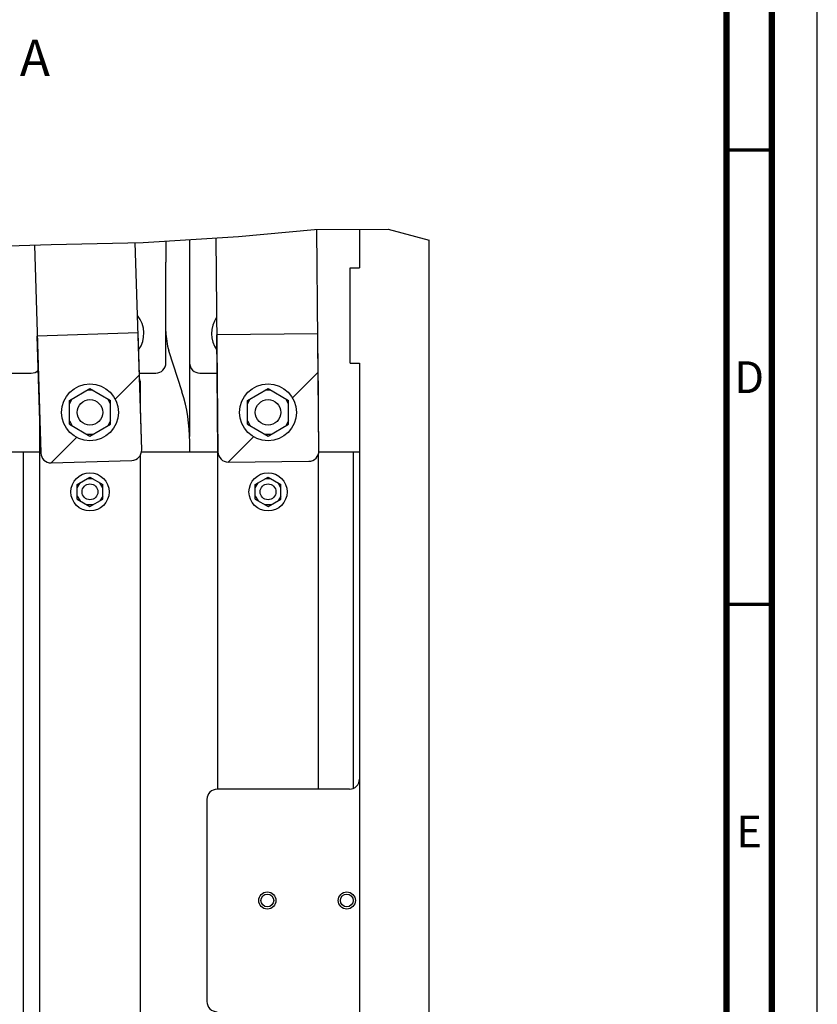
# Model space of a CAD drawing. Units: millimetres. Extents: x 0 to 841, y 0 to 594.
# Drawn here: x 753 to 841, y 353 to 461 of the extents above; entities that cross this region are included whole.
import ezdxf

# ---------------------------------------------------------------- set-up
doc = ezdxf.new("R2010")
doc.units = ezdxf.units.MM
doc.header["$LTSCALE"] = 46.255
doc.layers.get('0').update_dxf_attribs({"linetype": 'CONTINUOUS'})
for name, color, linetype in [('0004___ALL_AXES_PRT', 7, 'CONTINUOUS'), ('0008___ALL___COSMETIC_PRT', 7, 'CONTINUOUS'), ('002___PRT_ALL_AXES', 7, 'CONTINUOUS'), ('ROUNDS', 7, 'CONTINUOUS')]:
    doc.layers.add(name, color=color, linetype=linetype)
doc.styles.get("Standard").update_dxf_attribs({"font": 'txt', "width": 0.8})
doc.styles.add('TEXTSTYLE_2', font='txt', dxfattribs={"width": 0.725})

msp = doc.modelspace()

# ---------------------------------------------------------------- linework, layer by layer
at = {"color": 7, "linetype": 'CONTINUOUS'}
for p, q in [((841, 0), (841, 594)), ((777.28, 437.47), (785.67, 438.27)), ((785.67, 438.27), (793.78, 438.3)), ((793.78, 438.3), (798.27, 437.09)), ((756.68, 436.59), (766.8, 436.83)), ((766.8, 436.83), (777.28, 437.47)), ((769.3, 436.98), (769.3, 434.66)), ((746.76, 436.34), (756.68, 436.59)), ((758.69, 419.43), (760.94, 420.74)), ((761.25, 420.56), (760.64, 420.56)), ((760.94, 420.74), (763.2, 419.43)), ((778.29, 419.43), (780.54, 420.74)), ((780.85, 420.56), (780.24, 420.56)), ((780.54, 420.74), (782.8, 419.43)), ((758.69, 419.08), (758.99, 419.61)), ((758.69, 416.83), (758.69, 419.43)), ((763.2, 419.08), (762.9, 419.61)), ((763.2, 416.83), (763.2, 419.43)), ((778.29, 419.08), (778.59, 419.61)), ((778.29, 416.83), (778.29, 419.43)), ((782.8, 419.08), (782.5, 419.61)), ((782.8, 416.83), (782.8, 419.43)), ((758.69, 417.18), (758.99, 416.65)), ((758.69, 416.83), (760.94, 415.52)), ((760.94, 415.52), (763.2, 416.83)), ((763.2, 417.18), (762.9, 416.65)), ((778.29, 417.18), (778.59, 416.65)), ((778.29, 416.83), (780.54, 415.52)), ((780.54, 415.52), (782.8, 416.83)), ((782.8, 417.18), (782.5, 416.65)), ((761.25, 415.7), (760.64, 415.7)), ((780.85, 415.7), (780.24, 415.7)), ((755.39, 413.75), (746.89, 413.75)), ((753.58, 413.75), (753.58, 335.12)), ((774.99, 413.75), (766.6, 413.75)), ((790.57, 413.75), (786.14, 413.75)), ((789.91, 413.75), (789.91, 376.73)), ((759.54, 410.19), (760.94, 411)), ((761.25, 410.82), (760.64, 410.82)), ((760.94, 411), (762.34, 410.19)), ((779.14, 410.19), (780.54, 411)), ((780.85, 410.82), (780.24, 410.82)), ((780.54, 411), (781.94, 410.19)), ((759.54, 409.84), (759.85, 410.36)), ((759.54, 408.57), (759.54, 410.19)), ((762.34, 409.84), (762.04, 410.36)), ((762.34, 408.57), (762.34, 410.19)), ((779.14, 409.84), (779.45, 410.36)), ((779.14, 408.57), (779.14, 410.19)), ((781.94, 409.84), (781.64, 410.36)), ((781.94, 408.57), (781.94, 410.19)), ((759.54, 408.92), (759.85, 408.4)), ((762.34, 408.92), (762.04, 408.4)), ((779.14, 408.92), (779.45, 408.4)), ((781.94, 408.92), (781.64, 408.4)), ((759.54, 408.57), (760.94, 407.76)), ((761.25, 407.94), (760.64, 407.94)), ((760.94, 407.76), (762.34, 408.57)), ((779.14, 408.57), (780.54, 407.76)), ((780.85, 407.94), (780.24, 407.94)), ((780.54, 407.76), (781.94, 408.57))]:
    msp.add_line(p, q, dxfattribs=at)
at = {"color": 3, "linetype": 'CONTINUOUS'}
for p, q in [((790.61, 438.29), (790.61, 434.03)), ((798.27, 197.48), (798.27, 437.09)), ((789.59, 423.53), (789.59, 434.03)), ((789.59, 434.03), (790.61, 434.03)), ((789.59, 423.53), (790.61, 423.53)), ((790.61, 423.53), (790.61, 315.03))]:
    msp.add_line(p, q, dxfattribs=at)
at = {"color": 7, "linetype": 'CONTINUOUS'}
for points, const_width in [([(836, 5), (836, 589)], 0.7), ([(831, 10), (831, 584)], 0.7), ([(831, 447), (836, 447)], 0.35), ([(831, 397), (836, 397)], 0.35)]:
    msp.add_lwpolyline(points, dxfattribs=dict(at, const_width=const_width))
for centre, radius in [((760.94, 418.13), 3.13), ((780.54, 418.13), 3.13), ((760.94, 409.38), 2.1), ((780.54, 409.38), 2.1), ((760.94, 409.38), 0.875), ((780.54, 409.38), 0.875)]:
    msp.add_circle(centre, radius, dxfattribs=at)
for centre, start, end in [((763.74, 426.82), 324.618, 38.9568), ((777.45, 426.82), 145.1495, 215.9748)]:
    msp.add_arc(centre, 3.13, start, end, dxfattribs=at)
at = {"layer": '0004___ALL_AXES_PRT', "color": 7, "linetype": 'CONTINUOUS'}
for centre in [(780.46, 364.4), (789.21, 364.4)]:
    msp.add_circle(centre, 0.947, dxfattribs=at)
at = {"layer": '0008___ALL___COSMETIC_PRT', "color": 7, "linetype": 'CONTINUOUS'}
for p, q in [((766.24, 426.87), (755.13, 426.53)), ((755.52, 413.66), (755.13, 426.53)), ((766.63, 414), (766.24, 426.87)), ((786.02, 426.76), (774.91, 426.65)), ((775.03, 413.77), (774.91, 426.65)), ((786.14, 413.88), (786.02, 426.76)), ((756.68, 412.57), (765.54, 412.84)), ((776.16, 412.66), (785.03, 412.75))]:
    msp.add_line(p, q, dxfattribs=at)
at = {"layer": '0008___ALL___COSMETIC_PRT', "color": 2, "linetype": 'CONTINUOUS'}
for p, q in [((763.7, 419.6), (766.38, 422.27)), ((783.23, 419.73), (786.06, 422.56)), ((756.68, 412.57), (759.47, 415.37)), ((776.16, 412.66), (778.94, 415.44))]:
    msp.add_line(p, q, dxfattribs=at)
at = {"layer": '0008___ALL___COSMETIC_PRT', "color": 7, "linetype": 'CONTINUOUS'}
for centre, start, end in [((756.64, 413.69), 181.7503, 271.7503), ((765.51, 413.96), 271.7503, 1.7503), ((776.15, 413.78), 180.5517, 270.5517), ((785.02, 413.87), 270.5517, 0.5517)]:
    msp.add_arc(centre, 1.12, start, end, dxfattribs=at)
at = {"layer": '002___PRT_ALL_AXES', "color": 7, "linetype": 'CONTINUOUS'}
for centre, radius in [((760.94, 418.13), 1.4), ((780.54, 418.13), 1.4), ((780.46, 364.4), 0.7), ((789.21, 364.4), 0.7)]:
    msp.add_circle(centre, radius, dxfattribs=at)
at = {"layer": 'ROUNDS', "color": 7, "linetype": 'CONTINUOUS'}
for p, q in [((786.14, 413.88), (785.91, 438.27)), ((766.63, 414), (765.93, 436.81)), ((771.9, 437.14), (771.9, 415.46)), ((774.8, 437.32), (775.03, 413.77)), ((754.82, 436.54), (755.52, 413.66)), ((769.3, 423.57), (769.3, 434.66)), ((771.07, 420.39), (769.63, 424.91)), ((745.6, 422.45), (754.47, 422.45)), ((766.37, 422.45), (768.18, 422.45)), ((773.02, 422.45), (774.95, 422.45)), ((766.5, 418.21), (766.5, 421.38)), ((786.1, 418.16), (786.1, 421.38)), ((755.39, 418.04), (755.39, 340.08)), ((774.99, 418.1), (774.99, 376.65)), ((771.93, 413.75), (771.93, 414.89)), ((766.5, 340), (766.5, 413.47)), ((786.1, 376.65), (786.1, 413.6)), ((756.68, 412.57), (765.54, 412.84)), ((776.16, 412.66), (785.03, 412.75)), ((789.49, 376.65), (774.93, 376.65)), ((773.81, 375.53), (773.81, 353.27))]:
    msp.add_line(p, q, dxfattribs=at)
for centre, radius, start, end in [((776.3, 427.03), 7, 180, 197.6633), ((754.47, 423.57), 1.12, 270, 314.2019), ((768.18, 423.57), 1.12, 270, 360), ((773.02, 423.57), 1.12, 180, 270), ((765.38, 421.38), 1.12, 0, 24.315), ((784.98, 421.38), 1.12, 0, 10.9672), ((753.81, 414.89), 18.11, 0, 17.6633), ((756.64, 413.69), 1.12, 181.7503, 271.7503), ((765.51, 413.96), 1.12, 271.7503, 1.7503), ((776.15, 413.78), 1.12, 180.5517, 270.5517), ((785.02, 413.87), 1.12, 270.5517, 0.5517), ((789.49, 377.77), 1.12, 270, 360), ((774.93, 375.53), 1.12, 90, 180), ((774.93, 353.27), 1.12, 180, 270)]:
    msp.add_arc(centre, radius, start, end, dxfattribs=at)

# ---------------------------------------------------------------- texts
at = {"color": 7, "linetype": 'CONTINUOUS', "insert": (753.22, 459.15), "char_height": 4, "width": 3.2, "attachment_point": 1, "line_spacing_factor": 0.9}
msp.add_mtext('A', dxfattribs=at)
at = {"color": 2, "linetype": 'CONTINUOUS', "char_height": 3.5, "width": 2.5375, "attachment_point": 2, "line_spacing_factor": 0.9, "style": 'TEXTSTYLE_2'}
for s, insert in [('D', (833.5, 423.75)), ('E', (833.5, 373.75))]:
    msp.add_mtext(s, dxfattribs=dict(at, insert=insert))

doc.saveas('drawing.dxf')
